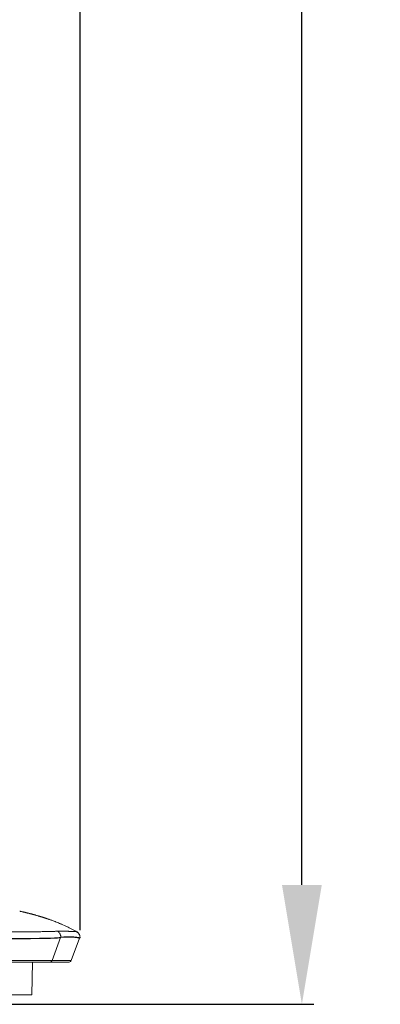
# Model space of a CAD drawing. Units: inches. Extents: x -40 to 139, y 68 to 202.
# Drawn here: x 67 to 70, y 122 to 130 of the extents above; entities that cross this region are included whole.
import ezdxf

# ---------------------------------------------------------------- set-up
doc = ezdxf.new("R2010")
doc.units = ezdxf.units.IN
doc.header["$MEASUREMENT"] = 0
doc.header["$PDMODE"] = 2
doc.header["$PDSIZE"] = 0.02460626397602302
doc.layers.get('0').update_dxf_attribs({"lineweight": 0})
doc.layers.get('Defpoints').update_dxf_attribs({"lineweight": 0})
doc.layers.add('7_ALL_FEATURES', color=7, linetype='Continuous', lineweight=0)
doc.layers.add('Layer 614', color=7, linetype='Continuous', lineweight=0)
doc.styles.add('DC_TEXTSTYLE5', font='arial.ttf', dxfattribs={"height": 1})
doc.dimstyles.get("Standard").update_dxf_attribs({"dimtxt": 0.18, "dimasz": 0.18, "dimexe": 0.18, "dimexo": 0.0625, "dimgap": 0.09, "dimtad": 0, "dimtih": 1, "dimtoh": 1, "dimdec": 4, "dimzin": 0, "dimdsep": 46, "dimtxsty": 'Standard', "dimcen": 0.09, "dimadec": 0, "dimazin": 0, "dimtfac": 1, "dimtdec": 4, "dimtofl": 0, "dimtmove": 0, "dimatfit": 3, "dimfxl": 1, "dimtolj": 1, "dimtzin": 0, "dimarcsym": 0})

# ---------------------------------------------------------------- blocks, each defined once
blk = doc.blocks.new('*D38')
at = {"layer": 'Defpoints', "color": 0}
for p in [(61.78163362908425, 154.8649420984201), (69.39282035151628, 154.8649420984201), (66.36816730267029, 122.2188945034307)]:
    blk.add_point(p, dxfattribs=at)
at = {"layer": 'Layer 614', "color": 0, "lineweight": -2, "ltscale": 0.1574800894465473}
for p, q in [((61.84413362908425, 154.8649420984201), (69.49282035151627, 154.8649420984201)), ((69.39282035151628, 153.8649420984201), (69.39282035151628, 140.3304183009254)), ((69.39282035151628, 123.2188945034307), (69.39282035151628, 136.7534183009254)), ((66.43066730267029, 122.2188945034307), (69.49282035151627, 122.2188945034307))]:
    blk.add_line(p, q, dxfattribs=at)
at = {"layer": 'Layer 614', "color": 0}
for points in [[(69.55948701818295, 153.8649420984201), (69.2261536848496, 153.8649420984201), (69.39282035151628, 154.8649420984201)], [(69.2261536848496, 123.2188945034307), (69.55948701818295, 123.2188945034307), (69.39282035151628, 122.2188945034307)]]:
    blk.add_solid(points, dxfattribs=at)
at = {"layer": 'Layer 614', "color": 0, "lineweight": 0, "insert": (69.39282035151628, 138.5419183009254), "char_height": 1, "attachment_point": 5, "rotation": 90, "style": 'DC_TEXTSTYLE5'}
blk.add_mtext('\\A1;32.65', dxfattribs=at)
blk = doc.blocks.new('*D39')
at = {"layer": 'Defpoints', "color": 0}
for p in [(67.53618953589664, 131.1922015683729), (65.02909283843053, 124.6246372867077), (67.53618953589664, 122.7760847236309)]:
    blk.add_point(p, dxfattribs=at)
at = {"layer": 'Layer 614', "color": 0, "lineweight": -2, "ltscale": 0.1574800894465473}
for p, q in [((65.02909283843053, 124.6871372867077), (65.02909283843053, 131.2922015683729)), ((67.53618953589664, 122.8385847236309), (67.53618953589664, 131.2922015683729)), ((64.02909283843053, 131.1922015683729), (63.02909283843053, 131.1922015683729)), ((65.02909283843053, 131.1922015683729), (67.53618953589664, 131.1922015683729)), ((68.53618953589664, 131.1922015683729), (69.53618953589664, 131.1922015683729))]:
    blk.add_line(p, q, dxfattribs=at)
at = {"layer": 'Layer 614', "color": 0}
for points in [[(64.02909283843053, 131.0255349017063), (64.02909283843053, 131.3588682350396), (65.02909283843053, 131.1922015683729)], [(68.53618953589664, 131.3588682350396), (68.53618953589664, 131.0255349017063), (67.53618953589664, 131.1922015683729)]]:
    blk.add_solid(points, dxfattribs=at)
at = {"layer": 'Layer 614', "color": 0, "lineweight": 0, "insert": (66.28264118716359, 132.0027015683729), "char_height": 1, "attachment_point": 5, "style": 'DC_TEXTSTYLE5'}
blk.add_mtext('\\A1;2.51', dxfattribs=at)

msp = doc.modelspace()

# ---------------------------------------------------------------- linework, layer by layer
at = {"color": 7, "linetype": 'Continuous', "lineweight": 0, "ltscale": 0.07874004472327367}
for p, q in [((67.05325797069577, 122.9940229785091), (67.05011338496267, 122.9947421586131)), ((67.10596608855546, 122.9813009619714), (67.09949752166898, 122.9829309428026)), ((67.10868336324698, 122.9806103773383), (67.10339140196689, 122.9819521232436)), ((67.11216384290854, 122.9797207190217), (67.10868335273518, 122.9806103800154)), ((67.11661915430012, 122.9785733792238), (67.11216382945976, 122.9797207224705)), ((67.11928164102281, 122.9778831166059), (67.11661915430012, 122.9785733792238)), ((67.12226524638018, 122.9771054575936), (67.11928162177087, 122.9778831216138)), ((67.20026131341291, 122.9551463498032), (67.19650441386375, 122.9562793267398)), ((67.26814975258925, 122.9332403691886), (67.26425635402295, 122.9345730305952)), ((67.27150604127121, 122.9320837613016), (67.26814975258925, 122.9332403691886)), ((67.27455741369684, 122.931025916092), (67.27150604127121, 122.9320837613016)), ((67.27745821677908, 122.9300146506268), (67.27455741369684, 122.931025916092)), ((67.28155459896021, 122.9285771795987), (67.27745821677908, 122.9300146506268)), ((67.28537800498113, 122.9272254683375), (67.28155459896021, 122.9285771795987)), ((67.28896170540041, 122.9259496200307), (67.28537800498113, 122.9272254683375)), ((67.29341784031047, 122.9243510585718), (67.28896170540041, 122.9259496200307)), ((67.2987591894962, 122.922417028617), (67.29341784031047, 122.9243510585718)), ((67.30451710612479, 122.9203099622721), (67.2987591894962, 122.922417028617)), ((67.31075334387941, 122.918001411704), (67.30451710612479, 122.9203099622721)), ((67.31793070683756, 122.9153096811964), (67.31075334387941, 122.918001411704)), ((67.3246703831311, 122.9127472997398), (67.31793070683756, 122.9153096811964)), ((67.32657378126368, 122.9120173943283), (67.3246703831311, 122.9127472997398)), ((67.3279012775044, 122.9115066783353), (67.32657378126368, 122.9120173943283)), ((67.33142548020574, 122.9101441693179), (67.3279012775044, 122.9115066783353)), ((67.3343735167085, 122.9089968601105), (67.3310668588689, 122.9102832643156)), ((67.37437184031211, 122.8927102702363), (67.42240691281646, 122.8712004384245)), ((67.5107082545171, 122.8246420606638), (67.50669466435124, 122.827183656536)), ((67.51659761807555, 122.8199923193381), (67.5107082545171, 122.8246420606638)), ((67.52169000317687, 122.8148178230551), (67.51641167748355, 122.8201586459897)), ((67.5218533039824, 122.8146292814196), (67.51659761807555, 122.8199923193381)), ((67.52624960423799, 122.8088478771475), (67.52169000317687, 122.8148178230551)), ((67.52638748425316, 122.8086403800194), (67.5218533039824, 122.8146292814196)), ((67.37248165855434, 122.7787723560429), (67.30151996145612, 122.5861166045512)), ((67.3725722172042, 122.7790184695724), (67.37248165855434, 122.7787723560429)), ((67.37348980291381, 122.7797597028416), (67.37438473364799, 122.7805247438957)), ((67.37457372123562, 122.7806871373245), (67.37353304864716, 122.7797978606138)), ((67.37520600079478, 122.7812002227551), (67.37546800137233, 122.7814103958479)), ((67.37582203214882, 122.7817369565692), (67.3754680410101, 122.7814104256589)), ((67.38812520239662, 122.7801441816532), (67.3838777181405, 122.7800978045937)), ((67.53225059675471, 122.7737874494964), (67.46222390479785, 122.5860410212027)), ((67.53618759899086, 122.7760604787925), (67.53225059675471, 122.7737874494964)), ((67.53492985183136, 122.788183625054), (67.53292356632646, 122.7954218116494)), ((67.53498032264099, 122.7879404609219), (67.53300456320258, 122.7951868181119)), ((67.53600117310035, 122.780749190779), (67.53492985183136, 122.788183625054)), ((67.53602035319886, 122.7805018119994), (67.53498032264099, 122.7879404609219)), ((67.53618759899086, 122.7760604787925), (67.53600117310035, 122.780749190779)), ((67.53618759899086, 122.7760604787925), (67.53602035319886, 122.7805018119994)), ((67.44378006776093, 122.573235293462), (57.19550377218582, 122.573235293462)), ((67.13201058107038, 122.2976451369305), (67.13682102515021, 122.573235293462)), ((57.5073087309122, 122.2976451369305), (67.13201058107038, 122.2976451369305))]:
    msp.add_line(p, q, dxfattribs=at)
at = {"color": 7, "linetype": 'Continuous', "lineweight": 0, "ltscale": 0.07874004472327367, "flags": 128}
for points in [[(67.05011340716736, 122.9947421535501), (67.04696055603661, 122.9954587430043), (67.04379678155145, 122.9961733343904), (67.04061694785307, 122.9968870574471), (67.03741145866385, 122.9976020050296), (67.03417085945405, 122.99832018482), (67.03088577989061, 122.999043532548)], [(67.05956245110075, 122.9925675339319), (67.05640457207168, 122.993298835365), (67.05325799287687, 122.9940229734225)], [(67.09634695945623, 122.9837006609995), (67.09306197631783, 122.9845192970477), (67.08953197712087, 122.9853930191194), (67.08600528835228, 122.9862597785159), (67.08253017306099, 122.9871078966794), (67.07912149198165, 122.987934088953), (67.07576647501443, 122.9887417902372), (67.07245313838123, 122.9895341572758), (67.06917994702913, 122.9903117909575), (67.06594369146666, 122.9910756717612), (67.06273979747199, 122.9918270752758), (67.05956242877794, 122.9925675391209)], [(67.09949750534616, 122.9829309468892), (67.09691341455051, 122.9835765036813), (67.09383383292908, 122.984341651247), (67.0901612613379, 122.9852481802638), (67.08581185851901, 122.9863134336989), (67.08072448819009, 122.9875480183168), (67.07963117236986, 122.9878105532007)], [(67.10275303458182, 122.9820887631188), (67.1027886307198, 122.9820797505333), (67.09634695945623, 122.9837006609995)], [(67.19650441386375, 122.9562793267398), (67.19274881513158, 122.957403963712), (67.18899767590486, 122.9585193872013), (67.18525440253298, 122.9596246771618), (67.18152269157765, 122.9607188566264), (67.17780632323814, 122.9618009539036), (67.17410718457472, 122.9628705722931), (67.17042692701814, 122.9639273961262), (67.16676745613259, 122.9649710488285), (67.16313093803306, 122.9660010931881), (67.15951832819061, 122.9670174458665), (67.15590760020378, 122.9680264272484), (67.15231677925927, 122.9690231057661), (67.14877473274099, 122.9699996953912), (67.14530012640958, 122.9709514008945), (67.14188830354735, 122.9718798782263), (67.13852716911647, 122.972788746224), (67.13520314218361, 122.9736819315906), (67.13190787434343, 122.9745618719447), (67.12864734428028, 122.9754271560521), (67.12543007901343, 122.9762757386636), (67.12226526776595, 122.977105452003)], [(67.26425635402295, 122.9345730305952), (67.26216026903245, 122.9352865024081), (67.2599865603421, 122.936023460841), (67.25773382699325, 122.9367840703581), (67.25540032203564, 122.9375685944236), (67.25298420662152, 122.9383773075884), (67.25048354386392, 122.939210496285), (67.24789629213585, 122.9400684596233), (67.24522029781834, 122.9409515102721), (67.2424267192676, 122.9418686756202), (67.23937539318041, 122.9428650191383), (67.23590974549765, 122.943989794063), (67.23206664208764, 122.9452285965252), (67.22797313379215, 122.9465383765551), (67.22376240629441, 122.9478752539163), (67.21958025333056, 122.9491926856045), (67.21553509790283, 122.9504571958882), (67.21161582794049, 122.951673259383), (67.20778889176718, 122.9528520951673), (67.2040171097826, 122.954005703224), (67.20026128830274, 122.9551463574016)], [(67.42240691282433, 122.8712004384245), (67.40696781046881, 122.8783652004952), (67.37871617705947, 122.8908567273394), (67.37437184031211, 122.8927102702363)], [(67.51641167748355, 122.8201586459897), (67.51050308857467, 122.8247832166034), (67.50669466435124, 122.827183656536)], [(67.53292356632646, 122.7954218116494), (67.53001459051578, 122.8023471372756), (67.52624960423799, 122.8088478771475)], [(67.53300456320258, 122.7951868181119), (67.53012487105865, 122.8021241035635), (67.52638748425316, 122.8086403800194)], [(67.37233645569927, 122.7788258227301), (67.37237914190588, 122.7788579987628), (67.3724410705416, 122.7789051096402), (67.37250591551174, 122.7789549636869), (67.37257408884719, 122.7790079279339), (67.3726461017283, 122.7790644564356), (67.3727226049967, 122.7791251254196), (67.37280510311479, 122.7791912119707), (67.3728944806797, 122.7792635277648), (67.37299117347823, 122.7793425307146), (67.37309610024926, 122.7794290741025), (67.37321109976173, 122.7795247827213), (67.37348980291381, 122.7797597028416)]]:
    msp.add_lwpolyline(points, dxfattribs=at)
at = {"color": 7, "linetype": 'Continuous', "lineweight": 0, "ltscale": 0.07874004472327367}
for centre, radius, start, end in [((66.80417237409124, 121.5496136962026), 1.459121598238254, 66.99679044530103, 68.69270401759935), ((67.47713256544841, 122.7760604788398), 0.05905503354244956, 0, 59.96125002117783), ((67.37504698712483, 122.7764218591096), 0.003586854950164934, 126.3259274803362, 126.6542030122969), ((67.37504313127995, 122.7764271061336), 0.003580343510687379, 125.9167039535165, 126.3259549441075), ((67.37583250451178, 122.7577290690591), 0.02227791397168398, 89.26102560548554, 90.10600052361936), ((67.28305514095317, 122.5929093712884), 0.01967443657389803, 270.013096663486, 339.8026272696328), ((67.44378006782392, 122.5929203046428), 0.01968501118081178, 269.9999998300414, 339.5452148049824)]:
    msp.add_arc(centre, radius, start, end, dxfattribs=at)
for points in [[(67.3475788653494, 122.8315136296189), (67.3475710694149, 122.8315125235667), (67.33882115056777, 122.8306696150953), (67.32425539510334, 122.8298394047015), (67.30384689809242, 122.8290813313225), (67.27761915195019, 122.8284082377116), (67.24571922693849, 122.8278145440105), (67.2082775782957, 122.8273015568239), (67.16553425957571, 122.826871516857), (67.1176930808882, 122.8265105858385), (67.06514176599296, 122.8262199653176), (67.00803361163894, 122.8259954966155), (66.94781131527981, 122.8258313414568), (66.89016727640971, 122.8257355520271), (66.83620689934328, 122.8256902329896), (66.7868667934322, 122.8256788085808), (66.7419850576091, 122.8256924159156), (66.70047710907276, 122.8257235193356), (66.66243079388643, 122.8257649608826), (66.62805413682305, 122.825810926801), (66.5968748268739, 122.8258630380099), (66.56817391913943, 122.8259247152129), (66.54121729797006, 122.8259983414539), (66.51621980556219, 122.8260776847497), (66.49343838542178, 122.826150751527), (66.4727261001766, 122.8262106286538), (66.45385159552804, 122.8262541310246), (66.4365933168642, 122.8262808364982), (66.42073659634298, 122.8263047345348), (66.40604408319392, 122.8263434303141), (66.39225337594155, 122.8264082546144), (66.39224550207967, 122.8264083020007)], [(67.37546800137233, 122.7814103958479), (67.37546799144542, 122.7814182698461), (67.37461476418473, 122.7913368782393), (67.37210441545675, 122.8009804752248), (67.36800847668441, 122.8100665062843), (67.36244364403129, 122.8183361040405), (67.35556846345935, 122.8255536618623), (67.34758549956102, 122.8315093872442), (67.34757881369595, 122.8315135464694)], [(67.50669466650871, 122.8271836561423), (67.50668687056728, 122.8271847621458), (67.50585931082306, 122.8272973185071), (67.5036219911923, 122.8275645940535), (67.50032266094848, 122.827902176011), (67.49623120763427, 122.8282557041505), (67.49156230056433, 122.8285920283145), (67.48648763928014, 122.8288927015847), (67.48114413231009, 122.8291497852796), (67.4756453634364, 122.8293586560592), (67.47005760189484, 122.8295283788004), (67.46426807792571, 122.8296824939655), (67.45835800796381, 122.8298146947683), (67.45243636189255, 122.8299317987975), (67.44658625488415, 122.8300355799245), (67.44087040212447, 122.8301265933768), (67.43533336391975, 122.8302052847287), (67.43000553898234, 122.8302722747824), (67.424906320316, 122.8303285667018), (67.42004670579473, 122.830375327375), (67.41543146412826, 122.8304138133671), (67.41106059421418, 122.8304452894086), (67.40693072829357, 122.8304709066633), (67.40303610439831, 122.8304916856965), (67.39937024486046, 122.8305080410826), (67.39592746226302, 122.8305201031755), (67.3926984488398, 122.8305294647527), (67.38967137712734, 122.8305373803319), (67.38683532940122, 122.8305441967788), (67.38417999952651, 122.8305499624241), (67.3816956773912, 122.8305545833387), (67.37937312979591, 122.8305580197748), (67.37720257460494, 122.830560934621), (67.37517447937533, 122.8305639405064), (67.3732801311117, 122.8305678279025), (67.37151250020203, 122.8305717678574), (67.36986414320819, 122.8305747482626), (67.36832608212724, 122.8305761586307), (67.36689045179726, 122.8305746038455), (67.3655483116641, 122.8305708287012), (67.36429397112963, 122.8305667883212), (67.36312603338483, 122.8305637722547), (67.36204557229426, 122.8305625363825), (67.3610549189255, 122.8305634691843), (67.3601487235224, 122.8305704530168), (67.35931841378226, 122.8305828598573), (67.35855816061112, 122.8305961386257), (67.3578603176498, 122.830607765113), (67.35722048292041, 122.8306162563213), (67.35665193733301, 122.8306131661446), (67.35615786487517, 122.8305983876067), (67.35571927784967, 122.8305777311796), (67.35531232312536, 122.8305538525603), (67.35491748036009, 122.830527951243), (67.35452907442021, 122.8305015280604), (67.35414979350666, 122.8304765160647), (67.3537780991098, 122.8304547470959), (67.35335354793823, 122.8304765001198), (67.35273369947154, 122.830623390626), (67.3519093566914, 122.8308708010513), (67.35091865285024, 122.8311677921693), (67.34982093231196, 122.8314411445416), (67.34871015325693, 122.8315693231927), (67.34758666145042, 122.8315147344969), (67.3475788653494, 122.8315136296189)], [(67.42240691282433, 122.8712004384245), (67.42241403297305, 122.8711970763673), (67.4513922551515, 122.8570498190585), (67.47282160111786, 122.8459551051275), (67.49410408328667, 122.8343482162605), (67.50668784787243, 122.8271875980705), (67.50669466429612, 122.8271836564573)], [(67.37233690854116, 122.7788252237389), (67.37233062751318, 122.7788204751987), (67.37146623227616, 122.7782967837003), (67.36980761110016, 122.7776150539837), (67.36759734439914, 122.776971582102), (67.36483642290402, 122.7763646697427), (67.35766657847844, 122.7752537302864), (67.34830600367033, 122.7742686490514), (67.33676262432662, 122.7733958394745), (67.32304436631786, 122.7726217149767), (67.30715915549094, 122.7719326889949), (67.28911491770064, 122.7713151749579), (67.26892913560702, 122.7707574020559), (67.24665751916177, 122.7702548624212), (67.19611785022833, 122.7694047145835), (67.13801804494, 122.7687431946096), (67.0728802373365, 122.7682487656641), (67.00128294198319, 122.7679003568008), (66.92403019551587, 122.7676787605591), (66.84198241507265, 122.7675652353358), (66.75600001780715, 122.7675410395673), (66.66695874627634, 122.7675970386761), (66.57579564466593, 122.7677625262265), (66.39092130341169, 122.7685775172109), (66.3909134295778, 122.7685775690357)], [(66.39186010309615, 122.7707491731937), (66.39186797692302, 122.7707491203091), (66.47568119141731, 122.7703138656753), (66.5589080165737, 122.770033862155), (66.64091127661612, 122.7698333291036), (66.72111678884711, 122.7697086536286), (66.79894030665452, 122.7697079748894), (66.87379598260958, 122.7698068302754), (66.9451381893755, 122.7699443275903), (67.01246829942222, 122.7701258179603), (67.07528771218034, 122.7704133298557), (67.13313782544826, 122.7708793787237), (67.18559688955436, 122.7714776819063), (67.23227839790252, 122.7721808840804), (67.27285640750281, 122.7730175452524), (67.30703197905886, 122.774069473809), (67.33454947721243, 122.7753917117817), (67.35521362729817, 122.7770010420992), (67.36888505506694, 122.7789650355859), (67.37520724695607, 122.7811862386567), (67.37521334829606, 122.7811912159649)], [(67.37353304864716, 122.7797978606138), (67.37352705252822, 122.7797927570362), (67.37257850987791, 122.779023202669), (67.3725722172042, 122.7790184695724)], [(67.37579128909836, 122.7800069449049), (67.37578341511411, 122.7800069270491), (67.37510616792986, 122.7799906249755), (67.37384171661459, 122.7797919751891), (67.37294924830516, 122.7793313402304), (67.37294287137419, 122.7793267212806)], [(67.38300805043313, 122.7824023975454), (67.383000179576, 122.7824021749367), (67.38054691077642, 122.7823816672916), (67.37928532077987, 122.7824137936551), (67.37801822522431, 122.7824031822293), (67.37674566244031, 122.7822003484726), (67.37584068292541, 122.7817249584985), (67.37583434924929, 122.781720280412)], [(67.3838777181405, 122.7800978045937), (67.38386984515869, 122.7800976776933), (67.38257879879583, 122.780070184712), (67.38010959838692, 122.7799913211792), (67.37761874860739, 122.7799696541079), (67.3763651911033, 122.7800010626692), (67.37612770013745, 122.7800050318751), (67.376119826746, 122.780005130128)], [(67.5361875940775, 122.7760604555563), (67.53617989021927, 122.7760620835965), (67.53368711144564, 122.7765708578805), (67.52621735120543, 122.7779206177666), (67.52062650807777, 122.7788178107573), (67.51379732920371, 122.7798543621234), (67.50572670054052, 122.7810108163807), (67.4964083904593, 122.7821436650183), (67.4739941794938, 122.7836579160861), (67.46087466016309, 122.7837868229487), (67.44646056052085, 122.7836362957785), (67.43073415893895, 122.7833216224259), (67.42237264731435, 122.7831348236777), (67.4136753195722, 122.7829538291731), (67.40463927862221, 122.7827868820972), (67.39526147423248, 122.7826334586082), (67.39044341564382, 122.782550833451), (67.38553870229738, 122.7824841467276), (67.38305370869061, 122.7824036992207), (67.38301592129025, 122.7824026201541), (67.38300805043313, 122.7824023975454)], [(67.53225059675471, 122.7737874494964), (67.5322428884121, 122.7737890561702), (67.52976918689869, 122.7742869940566), (67.52235406750151, 122.7756081456922), (67.51680275131723, 122.776486311293), (67.510020733604, 122.7775008745172), (67.50200457160292, 122.7786327883766), (67.49274777003208, 122.7797415409464), (67.47047740484487, 122.7812231431948), (67.45744069437191, 122.7813487702826), (67.4431171028993, 122.7812007553764), (67.42748930278249, 122.7808919836454), (67.41918026374415, 122.7807087379865), (67.41053760249069, 122.7805311676581), (67.40155848539615, 122.7803673441762), (67.39223992891374, 122.7802167549588), (67.38813307564736, 122.7801442905995), (67.38812520239662, 122.7801441816532)], [(67.30151996145612, 122.5861166045512), (67.3015120905052, 122.5861163852844), (67.29546185783221, 122.5860478334056), (67.28283503527625, 122.5859898058587), (67.26373131100316, 122.5859384131213), (67.23829512266443, 122.5858931047059), (67.206704701304, 122.5858569710332), (67.16916996664493, 122.5858273913039), (67.12595652640917, 122.58579976606), (67.07740475388884, 122.5857731067045), (67.0238858080643, 122.585750744209), (66.96574773757881, 122.5857366718826), (66.90340360591176, 122.585726150945), (66.83735769976617, 122.5857150783388), (66.7681292825953, 122.5857036208434), (66.69615497455347, 122.5856959747362), (66.62191619606148, 122.5856939121565), (66.54601732014365, 122.5856936836765), (66.46909862493024, 122.5856948053442), (66.39180940425531, 122.5857006306446), (66.3918015302509, 122.5857006317295)], [(67.46222390479785, 122.5860410212027), (67.46221603088873, 122.5860410599501), (67.46101921730254, 122.5860469058321), (67.4578277959908, 122.5860620377002), (67.45317291701886, 122.5860827736547), (67.44746026929397, 122.5861061842039), (67.4410055037814, 122.5861311217824), (67.43405533072628, 122.586156686982), (67.42680349301654, 122.5861802671687), (67.41940147692345, 122.5861994678656), (67.41196913799187, 122.5862132039561), (67.40460179883338, 122.5862214286924), (67.397371250227, 122.5862243984283), (67.39033061643529, 122.5862230687452), (67.38351811626177, 122.5862193238057), (67.37696007984982, 122.5862143778206), (67.37067515692868, 122.5862087707893), (67.36467411503409, 122.5862028616245), (67.35896199789897, 122.5861969190031), (67.35353958716001, 122.5861911257516), (67.34840212086341, 122.5861856422555), (67.34354716927248, 122.586180613239), (67.33897126157328, 122.5861760291038), (67.3346671431778, 122.5861718467555), (67.33062373982627, 122.5861681041861), (67.32682655069699, 122.5861647971278), (67.32325833186972, 122.5861616961323), (67.31989921712098, 122.5861585662627), (67.31672936699884, 122.5861556350465), (67.31374258604761, 122.5861535033409), (67.31093853607881, 122.5861508168565), (67.30831597536978, 122.5861473041765), (67.305871371902, 122.5861464289415), (67.30360343024422, 122.586144889613), (67.30152783192743, 122.5861168346745), (67.30151996129864, 122.5861166041338)]]:
    msp.add_spline(points, degree=3, dxfattribs=at)
at = {"layer": '7_ALL_FEATURES', "color": 7, "linetype": 'Continuous', "lineweight": 0, "ltscale": 0.07874004472327367}
msp.add_line((67.25743068052971, 122.573235293462), (67.13682102515021, 122.573235293462), dxfattribs=at)

# ---------------------------------------------------------------- dimensions: what is measured, and where the dimension line sits
at = {"layer": 'Layer 614', "lineweight": 0, "ltscale": 0.1574800894465473}
dim = msp.add_linear_dim(base=(69.39282035151628, 154.8649420984201), p1=(66.36816730267029, 122.2188945034307), p2=(61.78163362908425, 154.8649420984201), angle=90, dimstyle='Standard', override={"dimtxt": 1, "dimasz": 1, "dimexe": 0.1, "dimgap": 0.1, "dimtad": 0, "dimjust": 0, "dimtih": 0, "dimtoh": 0, "dimdec": 2, "dimzin": 0, "dimlunit": 2, "dimtxsty": 'DC_TEXTSTYLE5', "dimsah": 0, "dimtol": 0, "dimtfac": 1, "dimtdec": 3, "dimtix": 0, "dimtofl": 1, "dimtmove": 0, "dimfxl": 20, "dimfxlon": 1}, dxfattribs=at)
dim.commit()
dim.dimension.update_dxf_attribs({"geometry": '*D38', "text_midpoint": (69.39282035151628, 138.5419183009254)})
dim = msp.add_linear_dim(base=(67.53618953589664, 131.1922015683729), p1=(65.02909283843053, 124.6246372867077), p2=(67.53618953589664, 122.7760847236309), dimstyle='Standard', override={"dimtxt": 1, "dimasz": 1, "dimexe": 0.1, "dimgap": 0.3, "dimtad": 1, "dimjust": 0, "dimtih": 1, "dimtoh": 0, "dimdec": 2, "dimzin": 0, "dimlunit": 2, "dimtxsty": 'DC_TEXTSTYLE5', "dimsah": 0, "dimtol": 0, "dimtfac": 1, "dimtdec": 3, "dimtix": 1, "dimtofl": 1, "dimtmove": 0, "dimfxl": 20, "dimfxlon": 1}, dxfattribs=at)
dim.commit()
dim.dimension.update_dxf_attribs({"geometry": '*D39', "text_midpoint": (66.28264118716359, 132.0027015683729)})

doc.saveas('drawing.dxf')
